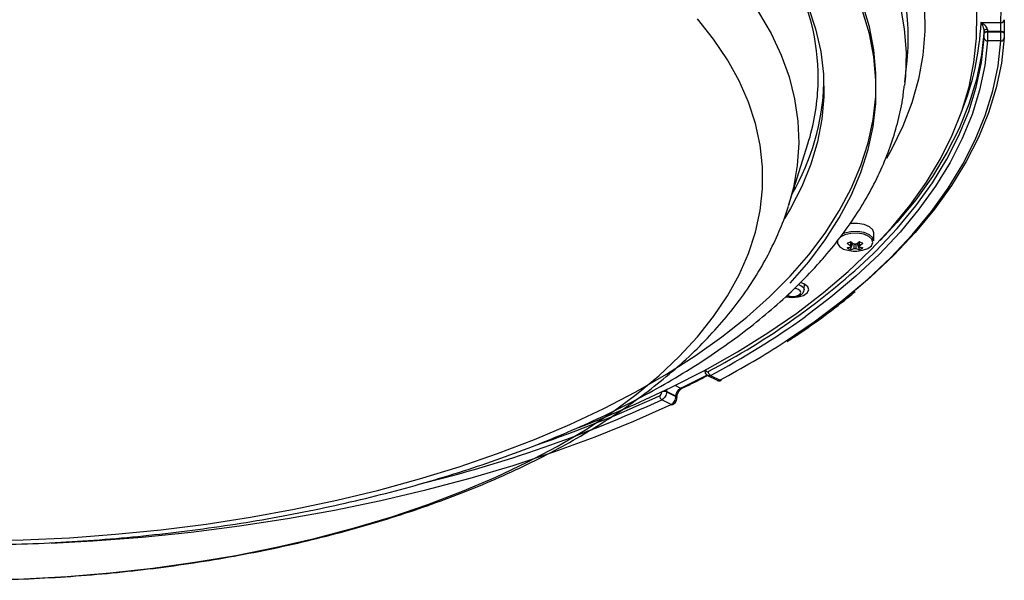
# Model space of a CAD drawing. Extents: x 25 to 435, y 25 to 312.
# Drawn here: x 300 to 329, y 184 to 201 of the extents above; entities that cross this region are included whole.
import ezdxf

# ---------------------------------------------------------------- set-up
doc = ezdxf.new("R2010")
doc.units = 0
doc.header["$LTSCALE"] = 5
doc.layers.get('0').update_dxf_attribs({"linetype": 'CONTINUOUS'})

msp = doc.modelspace()

# ---------------------------------------------------------------- linework, layer by layer
for p, q in [((328.424, 200.851), (328.424, 201.198)), ((328.545, 200.882), (329.138, 200.882)), ((328.642, 200.554), (328.641, 200.566)), ((329.141, 200.615), (328.741, 200.615)), ((328.741, 200.615), (328.741, 200.603)), ((328.741, 200.603), (329.142, 200.603)), ((329.142, 200.603), (329.141, 200.615)), ((329.241, 200.557), (329.241, 200.559)), ((329.142, 200.335), (328.742, 200.335)), ((326.268, 199.097), (326.332, 199.738)), ((326.268, 199.097), (326.257, 199)), ((322.788, 195.411), (323.365, 197.256)), ((325.335, 194.355), (325.335, 194.596)), ((324.643, 194.095), (324.707, 194.283)), ((324.908, 194.095), (324.844, 194.283)), ((323.254, 192.893), (323.261, 193.064)), ((320.279, 190.479), (320.276, 190.48)), ((320.363, 190.323), (320.646, 190.181)), ((320.452, 190.329), (320.735, 190.187)), ((319.417, 189.708), (319.134, 189.85)), ((319.134, 189.85), (319.134, 189.837)), ((319.134, 189.837), (319.417, 189.696)), ((319.398, 190.027), (319.557, 189.947)), ((319.599, 189.943), (319.6, 189.944)), ((319.276, 189.458), (318.993, 189.6)), ((319.417, 189.696), (319.417, 189.708))]:
    msp.add_line(p, q)
at = {"flags": 128}
for points in [[(315.726, 206.245), (316.64, 205.763), (317.501, 205.258), (318.308, 204.731), (319.058, 204.184), (319.749, 203.617), (320.38, 203.033), (320.948, 202.433), (321.452, 201.819), (321.89, 201.193), (322.262, 200.556), (322.566, 199.91), (322.801, 199.257), (322.967, 198.598), (323.063, 197.936), (323.09, 197.273), (323.046, 196.609), (322.932, 195.948), (322.788, 195.411)], [(323.373, 201.364), (323.597, 200.695), (323.75, 200.022), (323.833, 199.345), (323.845, 198.667), (323.786, 197.99), (323.656, 197.315), (323.455, 196.644), (323.185, 195.98), (322.845, 195.324), (322.665, 195.022)], [(322.835, 193.3), (323.39, 193.937), (323.881, 194.588), (324.305, 195.251), (324.661, 195.923), (324.949, 196.604), (325.167, 197.291), (325.316, 197.982), (325.394, 198.677), (325.402, 199.372), (325.339, 200.067), (325.206, 200.76), (325.003, 201.448)], [(326.85, 201.338), (326.863, 200.623), (326.805, 199.908), (326.677, 199.196), (326.478, 198.487), (326.209, 197.785), (325.871, 197.09), (325.72, 196.82)], [(326.126, 201.401), (326.249, 200.696), (326.302, 199.99), (326.284, 199.283), (326.268, 199.097)], [(326.359, 200.836), (326.314, 201.341)], [(298.6, 184.21), (299.902, 184.245), (301.198, 184.316), (302.484, 184.421), (303.758, 184.561), (305.014, 184.736), (306.249, 184.944), (307.46, 185.185), (308.643, 185.459), (309.795, 185.764), (310.912, 186.1), (311.991, 186.466), (313.028, 186.86), (314.022, 187.282), (314.968, 187.73), (315.865, 188.203), (316.709, 188.7), (317.497, 189.219), (318.229, 189.759), (318.901, 190.317), (319.512, 190.893), (320.059, 191.484), (320.542, 192.09), (320.958, 192.708), (321.306, 193.336), (321.587, 193.972), (321.798, 194.615), (321.939, 195.263), (322.009, 195.914), (322.009, 196.566), (321.939, 197.217), (321.798, 197.865), (321.587, 198.508), (321.306, 199.144), (320.958, 199.773), (320.542, 200.39), (320.059, 200.996)], [(316.512, 188.766), (317.083, 188.991), (318.199, 189.464), (319.267, 189.962), (320.287, 190.486), (321.255, 191.033), (322.17, 191.603), (323.029, 192.195), (323.83, 192.806), (324.572, 193.435), (325.252, 194.082), (325.87, 194.744), (326.423, 195.421), (326.911, 196.11), (327.333, 196.809), (327.686, 197.518), (327.972, 198.235), (328.188, 198.958), (328.335, 199.685), (328.412, 200.415), (328.419, 201.146)], [(322.835, 193.091), (323.39, 193.729), (323.881, 194.38), (324.305, 195.042), (324.661, 195.714), (324.949, 196.395), (325.167, 197.082), (325.316, 197.774), (325.394, 198.468), (325.402, 199.164), (325.339, 199.859), (325.206, 200.551), (325.003, 201.239)], [(329.242, 200.423), (329.156, 199.674), (328.999, 198.928), (328.77, 198.186), (328.47, 197.45), (328.101, 196.723), (327.662, 196.005), (327.154, 195.298), (326.58, 194.605), (325.939, 193.926), (325.235, 193.263), (324.802, 192.891)], [(325.327, 193.978), (325.405, 194.055), (326.032, 194.721), (326.595, 195.4), (327.092, 196.092), (327.522, 196.795), (327.884, 197.508), (328.178, 198.228), (328.403, 198.955), (328.557, 199.687), (328.642, 200.421)], [(328.638, 200.66), (328.558, 199.918), (328.407, 199.178), (328.184, 198.444), (327.89, 197.715), (327.526, 196.995), (327.092, 196.284), (326.591, 195.584), (326.022, 194.898), (325.523, 194.363)], [(328.741, 200.615), (328.722, 200.613), (328.703, 200.61), (328.686, 200.606), (328.671, 200.6), (328.659, 200.592), (328.65, 200.584), (328.644, 200.575), (328.641, 200.566)], [(328.741, 200.603), (328.722, 200.601), (328.704, 200.598), (328.687, 200.593), (328.672, 200.587), (328.659, 200.58), (328.65, 200.572), (328.644, 200.563), (328.642, 200.554)], [(329.241, 200.572), (329.24, 200.579), (329.234, 200.588), (329.225, 200.596), (329.213, 200.603), (329.198, 200.608), (329.18, 200.612), (329.161, 200.615), (329.141, 200.615)], [(329.241, 200.559), (329.24, 200.566), (329.235, 200.575), (329.226, 200.583), (329.213, 200.59), (329.198, 200.596), (329.18, 200.6), (329.161, 200.602), (329.142, 200.603)], [(329.241, 200.559), (329.241, 200.568), (329.241, 200.572)], [(322.689, 191.338), (323.557, 191.931), (324.383, 192.555), (325.148, 193.198), (325.85, 193.859), (326.488, 194.535), (327.061, 195.227), (327.567, 195.931), (328.004, 196.646), (328.373, 197.372), (328.672, 198.105), (328.9, 198.844), (329.056, 199.588), (329.142, 200.335)], [(328.742, 200.335), (328.657, 199.599), (328.502, 198.865), (328.277, 198.136), (327.982, 197.413), (327.618, 196.698), (327.187, 195.993), (326.688, 195.298), (326.123, 194.617), (325.494, 193.95), (324.801, 193.298), (324.047, 192.664), (323.281, 192.083)], [(325.335, 194.596), (325.306, 194.685), (325.206, 194.775), (325.048, 194.841), (324.853, 194.874), (324.647, 194.869), (324.612, 194.864)], [(324.995, 194.071), (325.154, 194.126), (325.265, 194.207), (325.31, 194.303), (325.283, 194.4), (325.187, 194.486), (325.036, 194.549), (324.849, 194.58), (324.653, 194.575), (324.473, 194.536), (324.334, 194.466), (324.255, 194.376), (324.246, 194.278), (324.308, 194.185), (324.434, 194.109), (324.556, 194.071)], [(325.335, 194.355), (325.306, 194.444), (325.206, 194.533), (325.048, 194.599), (324.853, 194.632), (324.647, 194.627), (324.459, 194.586), (324.396, 194.561)], [(298.49, 185.375), (299.88, 185.407), (301.264, 185.473), (302.641, 185.574), (304.005, 185.711), (305.354, 185.881), (306.683, 186.086), (307.991, 186.324), (309.272, 186.594), (310.525, 186.897), (311.745, 187.231), (312.93, 187.596), (314.076, 187.99), (315.181, 188.413), (316.241, 188.863), (317.255, 189.339), (318.219, 189.841), (319.131, 190.366), (319.989, 190.914), (320.79, 191.482), (321.533, 192.071), (322.215, 192.677), (322.835, 193.3)], [(322.7, 192.684), (322.71, 192.682), (322.892, 192.659), (323.077, 192.674), (323.237, 192.722), (323.348, 192.798), (323.393, 192.889), (323.364, 192.981), (323.267, 193.061), (323.141, 193.11)], [(323.077, 193.046), (323.155, 193.017), (323.229, 192.961), (323.255, 192.896), (323.254, 192.893)], [(322.746, 192.726), (322.821, 192.701), (322.913, 192.692), (323.005, 192.701), (323.084, 192.727), (323.136, 192.766), (323.155, 192.813), (323.136, 192.859), (323.084, 192.898), (323.005, 192.924), (322.962, 192.931)], [(319.417, 189.696), (319.43, 189.689), (319.439, 189.681), (319.445, 189.672), (319.447, 189.663), (319.447, 189.663)], [(300.719, 185.308), (301.962, 185.376), (303.441, 185.49), (304.908, 185.639), (306.358, 185.823), (307.789, 186.042), (309.198, 186.295), (310.58, 186.581), (311.934, 186.9), (313.255, 187.252), (314.541, 187.634), (315.789, 188.047), (316.996, 188.489), (318.159, 188.96), (319.276, 189.458)]]:
    msp.add_lwpolyline(points, dxfattribs=at)
for centre, radius, start, end in [((316.804, 199.209), 6.87, 358.2212, 26.2032), ((321.345, 201.198), 7.8, 357.6808, 1.1217), ((329.146, 200.974), 0.0924, 265.2727, 357.8645), ((319.248, 200.456), 7.121, 354.2152, 3.0615), ((320.417, 201.254), 8.137, 338.0486, 357.3758), ((328.719, 200.49), 0.188, 84.219, 115.5143), ((328.738, 200.432), 0.0965, 186.6193, 272.4175), ((329.15, 200.427), 0.0917, 264.8251, 357.9196), ((316.727, 199.323), 7.124, 330.0166, 357.9391), ((317.012, 199.266), 6.663, 342.4453, 357.6742), ((323.925, 195.636), 1.489, 294.3134, 298.8167), ((325.206, 195.079), 1.041, 230.1149, 237.2798), ((324.675, 194.189), 0.035, 156.813, 203.187), ((325.311, 195.131), 1.041, 230.1149, 237.2798), ((324.775, 193.989), 0.267, 84.0903, 95.9103), ((324.24, 195.131), 1.041, 302.7203, 309.8851), ((325.625, 195.636), 1.489, 241.1827, 245.6872), ((324.345, 195.079), 1.041, 302.7203, 309.8851), ((324.875, 194.189), 0.035, 336.8315, 23.1663), ((310.526, 209.482), 21.434, 297.3675, 313.6717), ((324.436, 194.743), 0.604, 279.7103, 290.0122), ((324.871, 194.681), 0.629, 238.0969, 248.773), ((324.775, 195.047), 1, 257.3265, 282.6735), ((324.541, 194.69), 0.604, 279.7103, 290.0122), ((324.775, 194.389), 0.268, 264.0955, 275.9045), ((325.01, 194.69), 0.604, 249.9882, 260.2893), ((325.114, 194.743), 0.604, 249.9882, 260.2893), ((324.68, 194.681), 0.629, 291.2279, 301.9022), ((309.018, 211.932), 24.442, 297.8918, 305.7002), ((308.522, 213.161), 26.017, 297.9952, 302.991), ((320.325, 190.455), 0.0434, 111.826, 175.0984), ((320.308, 190.472), 0.0273, 152.8626, 184.2302), ((320.52, 190.453), 0.142, 182.5092, 241.0976), ((306.177, 217.825), 30.923, 295.639, 297.2959), ((320.76, 190.232), 0.0514, 240.7878, 295.4249), ((319.064, 189.661), 0.19, 68.1087, 99.3706), ((319.066, 189.682), 0.181, 67.7865, 90.8669), ((319.582, 189.988), 0.0476, 238.0535, 290.5844), ((302.203, 226.168), 40.239, 283.7545, 294.6613), ((303.42, 223.121), 36.824, 288.7435, 294.9004), ((319.074, 189.725), 0.149, 181.9512, 237.2837), ((319.406, 189.668), 0.0416, 11.0653, 73.9936), ((319.301, 189.497), 0.0461, 237.1553, 292.2745)]:
    msp.add_arc(centre, radius, start, end)
for points, knots in [([(329.238, 200.971), (329.238, 200.951), (329.237, 200.925), (329.236, 200.865), (329.236, 200.83), (329.236, 200.775), (329.237, 200.756), (329.237, 200.717), (329.237, 200.698), (329.239, 200.641), (329.24, 200.604), (329.241, 200.569)], [0, 0, 0, 0, 0.25, 0.25, 0.5, 0.5, 0.625, 0.625, 0.75, 0.75, 1, 1, 1, 1]), ([(328.738, 200.677), (328.737, 200.704), (328.726, 200.729), (328.698, 200.773), (328.681, 200.792), (328.627, 200.841), (328.586, 200.865), (328.545, 200.882)], [0, 0, 0, 0, 0.25, 0.25, 0.5, 0.5, 1, 1, 1, 1]), ([(328.638, 200.66), (328.638, 200.686), (328.632, 200.71), (328.618, 200.754), (328.61, 200.774), (328.584, 200.827), (328.564, 200.857), (328.545, 200.882)], [0, 0, 0, 0, 0.25, 0.25, 0.5, 0.5, 1, 1, 1, 1]), ([(329.141, 200.615), (329.14, 200.638), (329.139, 200.662), (329.137, 200.713), (329.137, 200.739), (329.136, 200.813), (329.137, 200.856), (329.138, 200.882)], [0, 0, 0, 0, 0.25, 0.25, 0.5, 0.5, 1, 1, 1, 1]), ([(328.642, 200.421), (328.643, 200.434), (328.643, 200.455), (328.643, 200.504), (328.642, 200.531), (328.642, 200.554)], [0, 0, 0, 0, 0.5, 0.5, 1, 1, 1, 1]), ([(328.741, 200.603), (328.742, 200.557), (328.743, 200.503), (328.743, 200.429), (328.743, 200.406), (328.742, 200.365), (328.742, 200.348), (328.742, 200.335)], [0, 0, 0, 0, 0.5, 0.5, 0.75, 0.75, 1, 1, 1, 1]), ([(329.142, 200.335), (329.143, 200.361), (329.143, 200.404), (329.143, 200.478), (329.143, 200.504), (329.142, 200.555), (329.142, 200.58), (329.142, 200.603)], [0, 0, 0, 0, 0.5, 0.5, 0.75, 0.75, 1, 1, 1, 1]), ([(329.241, 200.557), (329.242, 200.534), (329.243, 200.507), (329.243, 200.458), (329.242, 200.436), (329.242, 200.423)], [0, 0, 0, 0, 0.5, 0.5, 1, 1, 1, 1]), ([(269.65, 198.984), (269.664, 198.849), (269.704, 198.481), (269.839, 197.885), (270.048, 197.195), (270.322, 196.512), (270.658, 195.836), (271.055, 195.169), (271.513, 194.512), (272.032, 193.867), (272.611, 193.236), (273.247, 192.621), (273.94, 192.023), (274.687, 191.443), (275.486, 190.884), (276.335, 190.345), (277.233, 189.83), (278.176, 189.338), (279.163, 188.87), (280.191, 188.427), (281.258, 188.011), (282.361, 187.621), (283.499, 187.259), (284.668, 186.926), (285.866, 186.621), (287.09, 186.345), (288.338, 186.099), (289.607, 185.884), (290.894, 185.699), (292.197, 185.546), (293.512, 185.424), (294.837, 185.334), (296.168, 185.275), (297.504, 185.248), (298.84, 185.254), (300.175, 185.291), (301.504, 185.36), (302.826, 185.461), (304.137, 185.594), (305.434, 185.758), (306.715, 185.952), (307.977, 186.178), (309.217, 186.433), (310.433, 186.719), (311.621, 187.033), (312.779, 187.376), (313.905, 187.747), (314.996, 188.146), (316.05, 188.57), (317.064, 189.021), (318.037, 189.497), (318.966, 189.997), (319.848, 190.521), (320.682, 191.067), (321.466, 191.634), (322.197, 192.223), (322.88, 192.831), (323.288, 193.253), (323.493, 193.465)], [0, 0, 0, 0, 0.009974, 0.027252, 0.04459, 0.062017, 0.079552, 0.097203, 0.114967, 0.132835, 0.150788, 0.16881, 0.186881, 0.204984, 0.223107, 0.241239, 0.259369, 0.277494, 0.295608, 0.313712, 0.331804, 0.349884, 0.367952, 0.386009, 0.404055, 0.422092, 0.440121, 0.458142, 0.476157, 0.494167, 0.512172, 0.530173, 0.548173, 0.56617, 0.584167, 0.602165, 0.620163, 0.638163, 0.656167, 0.674174, 0.692186, 0.710203, 0.728228, 0.74626, 0.764302, 0.782354, 0.800417, 0.818492, 0.83658, 0.854681, 0.872797, 0.890926, 0.909068, 0.927221, 0.94538, 0.96354, 0.98169, 1, 1, 1, 1]), ([(323.493, 193.465), (323.596, 193.578), (323.892, 193.902), (324.337, 194.45), (324.807, 195.114), (325.215, 195.789), (325.559, 196.475), (325.84, 197.168), (326.053, 197.866), (326.192, 198.474), (326.233, 198.851), (326.249, 198.991)], [0, 0, 0, 0, 0.066364, 0.191271, 0.315822, 0.439779, 0.563015, 0.68544, 0.807023, 0.927809, 1, 1, 1, 1]), ([(280.643, 187.809), (280.807, 187.728), (281.283, 187.494), (282.103, 187.127), (283.114, 186.719), (284.16, 186.339), (285.239, 185.99), (286.348, 185.67), (287.485, 185.38), (288.646, 185.121), (289.829, 184.894), (291.032, 184.698), (292.251, 184.533), (293.483, 184.401), (294.726, 184.301), (295.977, 184.234), (297.232, 184.199), (298.489, 184.197), (299.744, 184.227), (300.995, 184.29), (302.239, 184.385), (303.473, 184.513), (304.693, 184.672), (305.897, 184.864), (307.082, 185.087), (308.246, 185.341), (309.385, 185.625), (310.497, 185.941), (311.579, 186.286), (312.63, 186.66), (313.645, 187.064), (314.623, 187.496), (315.561, 187.957), (316.457, 188.445), (317.308, 188.96), (318.112, 189.502), (318.866, 190.07), (319.567, 190.662), (320.212, 191.277), (320.798, 191.914), (321.323, 192.569), (321.784, 193.241), (322.181, 193.926), (322.504, 194.622), (322.702, 195.112), (322.774, 195.373), (322.78, 195.396)], [0, 0, 0, 0, 0.012488, 0.03619, 0.059853, 0.083475, 0.107057, 0.130601, 0.154107, 0.177581, 0.201025, 0.224443, 0.24784, 0.271219, 0.294583, 0.317937, 0.341285, 0.364629, 0.387974, 0.411322, 0.434677, 0.458042, 0.481421, 0.504818, 0.528237, 0.551683, 0.575158, 0.598668, 0.622217, 0.645807, 0.669443, 0.693127, 0.716859, 0.740638, 0.764458, 0.788308, 0.812167, 0.836, 0.859765, 0.883409, 0.906874, 0.930098, 0.953029, 0.97563, 0.997893, 1, 1, 1, 1]), ([(324.643, 194.202), (324.644, 194.214), (324.647, 194.254), (324.65, 194.295), (324.652, 194.325)], [0, 0, 0, 0, 0.271154, 1, 1, 1, 1]), ([(324.653, 194.324), (324.651, 194.286), (324.647, 194.237), (324.644, 194.187), (324.643, 194.175)], [0, 0, 0, 0, 0.760935, 1, 1, 1, 1]), ([(324.748, 194.123), (324.749, 194.134), (324.752, 194.179), (324.755, 194.223), (324.757, 194.255)], [0, 0, 0, 0, 0.269676, 1, 1, 1, 1]), ([(324.794, 194.256), (324.796, 194.223), (324.799, 194.179), (324.802, 194.134), (324.803, 194.123)], [0, 0, 0, 0, 0.732689, 1, 1, 1, 1]), ([(324.908, 194.175), (324.907, 194.187), (324.904, 194.237), (324.9, 194.286), (324.897, 194.324)], [0, 0, 0, 0, 0.239065, 1, 1, 1, 1]), ([(324.899, 194.325), (324.901, 194.295), (324.904, 194.254), (324.907, 194.214), (324.908, 194.202)], [0, 0, 0, 0, 0.728845, 1, 1, 1, 1]), ([(322.732, 192.713), (322.755, 192.704), (322.815, 192.681), (322.933, 192.674), (323.062, 192.693), (323.164, 192.737), (323.227, 192.801), (323.256, 192.857), (323.252, 192.887), (323.252, 192.893)], [0, 0, 0, 0, 0.11834, 0.309172, 0.494987, 0.690144, 0.84373, 0.971614, 1, 1, 1, 1]), ([(322.74, 191.345), (322.848, 191.413), (323.247, 191.667), (323.881, 192.127), (324.452, 192.556), (324.732, 192.799), (324.777, 192.838)], [0, 0, 0, 0, 0.145492, 0.535368, 0.925252, 1, 1, 1, 1]), ([(320.281, 190.47), (320.281, 190.468), (320.281, 190.463), (320.281, 190.459), (320.281, 190.458)], [0, 0, 0, 0, 0.7, 1, 1, 1, 1]), ([(320.284, 190.459), (320.284, 190.447), (320.284, 190.416), (320.306, 190.371), (320.336, 190.336), (320.359, 190.327), (320.364, 190.325)], [0, 0, 0, 0, 0.200856, 0.561167, 0.88926, 1, 1, 1, 1]), ([(320.308, 190.495), (320.31, 190.473), (320.318, 190.455), (320.344, 190.437), (320.361, 190.437), (320.379, 190.447)], [0, 0, 0, 0, 0.5, 0.5, 1, 1, 1, 1]), ([(319.6, 189.944), (319.777, 190.03), (320.035, 190.154), (320.284, 190.283), (320.362, 190.323)], [0, 0, 0, 0, 0.688952, 1, 1, 1, 1]), ([(320.452, 190.329), (320.443, 190.325), (320.419, 190.315), (320.388, 190.311), (320.37, 190.322), (320.365, 190.325)], [0, 0, 0, 0, 0.27429, 0.765798, 1, 1, 1, 1]), ([(320.647, 190.183), (320.651, 190.181), (320.67, 190.168), (320.712, 190.165), (320.754, 190.171), (320.775, 190.184), (320.781, 190.188)], [0, 0, 0, 0, 0.099397, 0.484197, 0.845927, 1, 1, 1, 1]), ([(320.647, 190.182), (320.647, 190.181), (320.658, 190.172), (320.689, 190.17), (320.72, 190.182), (320.735, 190.187)], [0, 0, 0, 0, 0.015094, 0.507607, 1, 1, 1, 1]), ([(318.925, 189.72), (318.944, 189.728), (318.962, 189.746), (318.988, 189.79), (318.995, 189.816), (318.995, 189.838)], [0, 0, 0, 0, 0.5, 0.5, 1, 1, 1, 1]), ([(319.134, 189.837), (319.134, 189.792), (319.118, 189.74), (319.079, 189.675), (319.064, 189.655), (319.03, 189.622), (319.012, 189.609), (318.993, 189.6)], [0, 0, 0, 0, 0.5, 0.5, 0.75, 0.75, 1, 1, 1, 1]), ([(319.417, 189.708), (319.417, 189.732), (319.42, 189.756), (319.434, 189.804), (319.444, 189.828), (319.483, 189.894), (319.519, 189.929), (319.557, 189.947)], [0, 0, 0, 0, 0.25, 0.25, 0.5, 0.5, 1, 1, 1, 1]), ([(319.447, 189.677), (319.447, 189.679), (319.446, 189.7), (319.455, 189.751), (319.482, 189.82), (319.522, 189.882), (319.567, 189.926), (319.59, 189.937), (319.599, 189.942)], [0, 0, 0, 0, 0.031376, 0.232803, 0.440332, 0.651411, 0.859686, 1, 1, 1, 1]), ([(319.276, 189.458), (319.313, 189.476), (319.349, 189.512), (319.388, 189.577), (319.399, 189.601), (319.413, 189.649), (319.417, 189.673), (319.417, 189.696)], [0, 0, 0, 0, 0.5, 0.5, 0.75, 0.75, 1, 1, 1, 1]), ([(319.319, 189.454), (319.335, 189.464), (319.372, 189.485), (319.415, 189.541), (319.443, 189.604), (319.444, 189.646), (319.444, 189.663)], [0, 0, 0, 0, 0.231538, 0.505263, 0.801417, 1, 1, 1, 1]), ([(319.447, 189.664), (319.447, 189.666), (319.447, 189.671), (319.447, 189.675), (319.447, 189.676)], [0, 0, 0, 0, 0.699995, 1, 1, 1, 1])]:
    msp.add_open_spline(points, degree=3, knots=knots)
for points in [[(328.738, 200.677), (328.739, 200.655), (328.74, 200.634), (328.741, 200.615)], [(328.641, 200.566), (328.64, 200.596), (328.639, 200.627), (328.638, 200.66)], [(319.142, 189.911), (319.137, 189.89), (319.134, 189.87), (319.134, 189.85)]]:
    msp.add_open_spline(points, degree=3)

doc.saveas('drawing.dxf')
